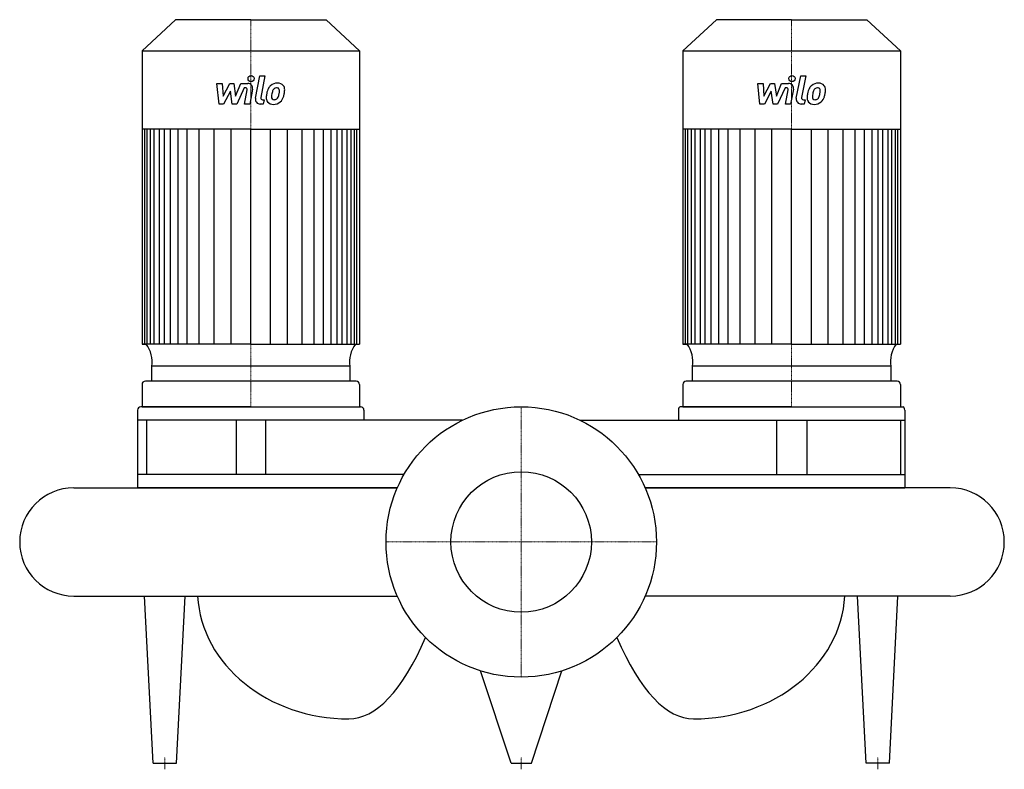
# Model space of a CAD drawing. Extents: x -408 to 393, y -185 to 425.
import ezdxf

# ---------------------------------------------------------------- set-up
doc = ezdxf.new("R2010")
doc.units = 0
doc.linetypes.add('DASHDOT', pattern=[1, 0.5, -0.25, 0, -0.25])
doc.layers.get('0').update_dxf_attribs({"color": 124})
doc.layers.add('CP_AXIS', color=143, linetype='DASHDOT', lineweight=18)
doc.layers.add('CP_DETAL', color=33, linetype='Continuous')
doc.layers.add('cp_hidde', color=203, linetype='Continuous')

msp = doc.modelspace()

# ---------------------------------------------------------------- linework, layer by layer
for p, q in [((-281.21, 425), (-308.5, 399.69)), ((-220, 425), (-281.21, 425)), ((-220, 425), (-158.79, 425)), ((-158.79, 425), (-131.5, 399.69)), ((158.79, 425), (131.5, 399.69)), ((220, 425), (158.79, 425)), ((220, 425), (281.21, 425)), ((281.21, 425), (308.5, 399.69)), ((-308.5, 399.69), (-308.5, 161.04)), ((-308.5, 399.69), (-220, 399.69)), ((-220, 399.69), (-131.5, 399.69)), ((-131.5, 399.69), (-131.5, 161.04)), ((131.5, 399.69), (131.5, 161.04)), ((131.5, 399.69), (220, 399.69)), ((220, 399.69), (308.5, 399.69)), ((308.5, 399.69), (308.5, 161.04)), ((-220, 335.96), (-308.5, 335.96)), ((-220, 335.96), (-131.5, 335.96)), ((220, 335.96), (131.5, 335.96)), ((220, 335.96), (308.5, 335.96)), ((-220, 161.04), (-308.5, 161.04)), ((-308.5, 161.04), (-304.99, 161.04)), ((-220, 161.04), (-131.5, 161.04)), ((220, 161.04), (131.5, 161.04)), ((131.5, 161.04), (135.01, 161.04)), ((220, 161.04), (308.5, 161.04)), ((-139.42, 142.97), (-300.56, 142.97)), ((-300.56, 130.75), (-300.56, 142.97)), ((-139.42, 142.97), (-139.44, 130.75)), ((300.58, 142.97), (139.44, 142.97)), ((139.44, 130.75), (139.44, 142.97)), ((300.58, 142.97), (300.56, 130.75)), ((-308.5, 128.18), (-308.5, 110)), ((-134.27, 130.75), (-305.73, 130.75)), ((-131.5, 128.18), (-131.5, 110)), ((131.5, 128.18), (131.5, 110)), ((305.73, 130.75), (134.27, 130.75)), ((308.5, 128.18), (308.5, 110)), ((-312.04, 107.25), (-312.04, 44)), ((-220, 110), (-309.38, 110)), ((-308.5, 110), (-131.5, 110)), ((-220, 110), (-130.62, 110)), ((-127.96, 107.25), (-127.96, 99)), ((127.96, 107.25), (127.96, 99)), ((220, 110), (129.28, 110)), ((131.5, 110), (308.5, 110)), ((220, 110), (310.72, 110)), ((312.04, 107.25), (312.04, 44)), ((-47.95, 99), (-312.04, 99)), ((-304.92, 99), (-304.92, 55)), ((-231.92, 99), (-231.92, 55)), ((-208.08, 99), (-208.08, 55)), ((47.95, 99), (312.04, 99)), ((207.57, 99), (207.57, 55)), ((232.43, 99), (232.43, 55)), ((308.5, 99), (308.5, 55)), ((-95.26, 55), (-312.04, 55)), ((95.26, 55), (312.04, 55)), ((-364, 44), (-100.82, 44)), ((-100.82, 44), (-312.04, 44)), ((100.82, 44), (312.04, 44)), ((349, 44), (100.82, 44)), ((-364, -44), (-100.82, -44)), ((-299.49, -180), (-306.5, -44)), ((-280.51, -180), (-273.5, -44)), ((349, -44), (100.82, -44)), ((280.51, -180), (273.5, -44)), ((299.49, -180), (306.5, -44)), ((-8.25, -180), (-33, -104.93)), ((8.25, -180), (33, -104.93)), ((-299.49, -180), (-280.51, -180)), ((-8.25, -180), (8.25, -180)), ((299.49, -180), (280.51, -180))]:
    msp.add_line(p, q)
msp.add_circle((0, 0), 110)
for centre, start, end in [((-364, 0), 90, 180), ((349, 0), 0, 90), ((-364, 0), 180, 270), ((349, 0), 270, 0)]:
    msp.add_arc(centre, 44, start, end)
for centre, major_axis, ratio, start_param, end_param in [((-328.52, 146.53), (-28.2, 0), 0.92745, 3.004796, 3.729924), ((-111.48, 146.53), (-28.2, 0), 0.92745, -0.588332, 0.136797), ((111.48, 146.53), (-28.2, 0), 0.92745, 3.004796, 3.729924), ((328.52, 146.53), (-28.2, 0), 0.92745, -0.588332, 0.136797), ((-305.73, 128.18), (2.77, 0), 0.92745, 1.570796, 3.141593), ((-134.27, 128.18), (-2.77, 0), 0.92745, 3.141593, 4.712389), ((134.27, 128.18), (2.77, 0), 0.92745, 1.570796, 3.141593), ((305.73, 128.18), (-2.77, 0), 0.92745, 3.141593, 4.712389), ((-309.38, 107.25), (0, 2.75), 0.966869, 0, 1.570796), ((-130.62, 107.25), (0, 2.75), 0.966869, -1.570796, 0), ((129.28, 107.25), (0, 2.75), 0.480786, 0, 1.570796), ((310.72, 107.25), (0, 2.75), 0.480786, -1.570796, 0), ((-140.19, -39.03), (-123.2, 0), 0.852055, 0.047362, 1.570796), ((140.19, -39.03), (-123.2, 0), 0.852055, 1.570796, 3.094231), ((-140.19, 336.37), (0, 480.37), 0.25646, 3.141593, 3.672935), ((140.19, 336.37), (0, 480.37), 0.25646, 2.61025, 3.141593)]:
    msp.add_ellipse(centre, major_axis=major_axis, ratio=ratio, start_param=start_param, end_param=end_param)
at = {"layer": 'CP_AXIS'}
for p, q in [((-220, 425), (-220, 110)), ((220, 425), (220, 110)), ((0, 110), (0, -110)), ((110, 0), (-110, 0)), ((-290, -185), (-290, -175)), ((0, -185), (0, -175)), ((290, -185), (290, -175))]:
    msp.add_line(p, q, dxfattribs=at)
at = {"layer": 'CP_DETAL'}
for p, q in [((-216.21, 361.06), (-212.65, 379.35)), ((-212.65, 379.35), (-208.44, 379.35)), ((-208.44, 379.35), (-211.89, 361.64)), ((223.79, 361.06), (227.35, 379.35)), ((227.35, 379.35), (231.56, 379.35)), ((231.56, 379.35), (228.11, 361.64)), ((-247.6, 373.17), (-243.26, 373.17)), ((-245.83, 356.3), (-247.6, 373.17)), ((-243.26, 373.17), (-242.57, 362.74)), ((-242.57, 362.74), (-237.11, 373.17)), ((-237.11, 373.17), (-233.82, 373.17)), ((-233.82, 373.17), (-232.38, 362.74)), ((-232.38, 362.74), (-228.17, 373.17)), ((-225.35, 369.61), (-231.41, 356.3)), ((-228.17, 373.17), (-222.51, 373.18)), ((-224.37, 369.61), (-225.35, 369.61)), ((192.4, 373.17), (196.74, 373.17)), ((194.17, 356.3), (192.4, 373.17)), ((196.74, 373.17), (197.43, 362.74)), ((197.43, 362.74), (202.89, 373.17)), ((202.89, 373.17), (206.18, 373.17)), ((206.18, 373.17), (207.62, 362.74)), ((207.62, 362.74), (211.83, 373.17)), ((214.65, 369.61), (208.59, 356.3)), ((211.83, 373.17), (217.49, 373.18)), ((215.63, 369.61), (214.65, 369.61)), ((-236.56, 366.89), (-242.15, 356.3)), ((-235.09, 356.3), (-236.56, 366.89)), ((-225.11, 356.29), (-222.9, 367.83)), ((-218.58, 368.43), (-220.9, 356.29)), ((203.44, 366.89), (197.85, 356.3)), ((204.91, 356.3), (203.44, 366.89)), ((214.89, 356.29), (217.1, 367.83)), ((221.42, 368.43), (219.1, 356.29)), ((-242.15, 356.3), (-245.83, 356.3)), ((-231.41, 356.3), (-235.09, 356.3)), ((-220.9, 356.29), (-225.11, 356.29)), ((-209.82, 356.3), (-212.28, 356.3)), ((-210.41, 359.86), (-209.12, 359.86)), ((-209.12, 359.86), (-209.82, 356.3)), ((197.85, 356.3), (194.17, 356.3)), ((208.59, 356.3), (204.91, 356.3)), ((219.1, 356.29), (214.89, 356.29)), ((230.18, 356.3), (227.72, 356.3)), ((229.59, 359.86), (230.88, 359.86)), ((230.88, 359.86), (230.18, 356.3)), ((-306.25, 161.04), (-306.25, 335.96)), ((-304.42, 161.04), (-304.42, 335.96)), ((-301.53, 161.04), (-301.53, 335.96)), ((-298.47, 161.04), (-298.47, 335.96)), ((-294.22, 161.04), (-294.22, 335.96)), ((-290.29, 161.04), (-290.29, 335.96)), ((-285.39, 161.04), (-285.39, 335.96)), ((-279.18, 161.04), (-279.18, 335.96)), ((-271.66, 161.04), (-271.66, 335.96)), ((-261.86, 161.04), (-261.86, 335.96)), ((-249.76, 161.04), (-249.76, 335.78)), ((-236.03, 161.04), (-236.03, 335.96)), ((-220, 161.04), (-220, 335.96)), ((-220, 161.04), (-220, 335.96)), ((-220, 161.04), (-220, 335.96)), ((-220, 161.04), (-220, 335.96)), ((-203.97, 161.04), (-203.97, 335.96)), ((-190.24, 161.04), (-190.24, 335.78)), ((-178.14, 161.04), (-178.14, 335.96)), ((-168.34, 161.04), (-168.34, 335.96)), ((-160.82, 161.04), (-160.82, 335.96)), ((-154.61, 161.04), (-154.61, 335.96)), ((-154.61, 161.04), (-154.61, 335.96)), ((-149.71, 161.04), (-149.71, 335.96)), ((-149.71, 161.04), (-149.71, 335.96)), ((-145.78, 161.04), (-145.78, 335.96)), ((-145.78, 161.04), (-145.78, 335.96)), ((-141.53, 254), (-141.53, 335.96)), ((-141.53, 161.04), (-141.53, 335.96)), ((-138.47, 161.04), (-138.47, 335.96)), ((-135.58, 161.04), (-135.58, 335.96)), ((-133.75, 161.04), (-133.75, 335.96)), ((133.75, 161.04), (133.75, 335.96)), ((135.58, 161.04), (135.58, 335.96)), ((138.47, 161.04), (138.47, 335.96)), ((141.53, 161.04), (141.53, 335.96)), ((145.78, 161.04), (145.78, 335.96)), ((149.71, 161.04), (149.71, 335.96)), ((154.61, 161.04), (154.61, 335.96)), ((160.82, 161.04), (160.82, 335.96)), ((168.34, 161.04), (168.34, 335.96)), ((178.14, 161.04), (178.14, 335.96)), ((190.24, 161.04), (190.24, 335.78)), ((203.97, 161.04), (203.97, 335.96)), ((220, 161.04), (220, 335.96)), ((220, 161.04), (220, 335.96)), ((220, 161.04), (220, 335.96)), ((220, 161.04), (220, 335.96)), ((236.03, 161.04), (236.03, 335.96)), ((249.76, 161.04), (249.76, 335.78)), ((261.86, 161.04), (261.86, 335.96)), ((271.66, 161.04), (271.66, 335.96)), ((279.18, 161.04), (279.18, 335.96)), ((285.39, 161.04), (285.39, 335.96)), ((285.39, 161.04), (285.39, 335.96)), ((290.29, 161.04), (290.29, 335.96)), ((290.29, 161.04), (290.29, 335.96)), ((294.22, 161.04), (294.22, 335.96)), ((294.22, 161.04), (294.22, 335.96)), ((298.47, 254), (298.47, 335.96)), ((298.47, 161.04), (298.47, 335.96)), ((301.53, 161.04), (301.53, 335.96)), ((304.42, 161.04), (304.42, 335.96)), ((306.25, 161.04), (306.25, 335.96))]:
    msp.add_line(p, q, dxfattribs=at)
for centre in [(-219.72, 377.13), (220.28, 377.13)]:
    msp.add_circle(centre, 2.5, dxfattribs=at)
for centre, radius, start, end in [((-224.37, 368.11), 1.5, 349.12824, 90.03612), ((-222.5, 369.18), 4, 349.14628, 90.1097), ((-192.46, 362.46), 14.78, 153.11154, 171.0742), ((-198.77, 365.31), 7.86, 130.4936, 150.86472), ((-198.36, 364.99), 8.37, 89.32867, 131.19838), ((-198.03, 365.48), 4.53, 132.32247, 168.54459), ((-199.07, 366.48), 3.1, 88.6944, 130.59674), ((-198.94, 366.75), 2.83, 69.364, 91.28334), ((-197.88, 367.57), 5.81, 39.86254, 93.78775), ((-198.62, 367.66), 1.86, 38.89188, 68.62272), ((-199.21, 367.35), 2.52, 358.4755, 35.93303), ((-197.51, 368.22), 5.11, 357.21753, 36.91765), ((215.63, 368.11), 1.5, 349.12824, 90.03612), ((217.5, 369.18), 4, 349.14628, 90.1097), ((247.54, 362.46), 14.78, 153.11154, 171.0742), ((241.23, 365.31), 7.86, 130.4936, 150.86472), ((241.64, 364.99), 8.37, 89.32867, 131.19838), ((241.97, 365.48), 4.53, 132.32247, 168.54459), ((240.93, 366.48), 3.1, 88.6944, 130.59674), ((241.06, 366.75), 2.83, 69.364, 91.28334), ((242.12, 367.57), 5.81, 39.86254, 93.78775), ((241.38, 367.66), 1.86, 38.89188, 68.62272), ((240.79, 367.35), 2.52, 358.4755, 35.93303), ((242.49, 368.22), 5.11, 357.21753, 36.91765), ((-212.28, 360.3), 4, 169.00415, 270), ((-210.41, 361.36), 1.5, 169.00415, 270), ((-202.23, 361.31), 5.24, 173.44296, 216.79019), ((-187.44, 360.7), 20.03, 168.33329, 176.52588), ((-200.54, 362.17), 2.64, 173.0647, 215.67225), ((-188.64, 361.69), 14.54, 167.85106, 176.83157), ((-180.33, 360.45), 22.92, 165.01044, 169.18658), ((-201.06, 362.01), 2.13, 220.25404, 274.7357), ((-200.77, 363), 3.1, 287.23719, 310.2783), ((-201.27, 363.5), 3.81, 311.13806, 334.81622), ((-209.47, 366.94), 12.7, 336.53024, 350.06328), ((-212.75, 367.71), 16.07, 349.37609, 358.47941), ((-201.45, 364.48), 8.36, 311.00226, 344.05833), ((-217.14, 369.41), 24.8, 343.06336, 349.16054), ((-209.37, 368.34), 16.97, 347.78458, 358.75865), ((227.72, 360.3), 4, 169.00415, 270), ((229.59, 361.36), 1.5, 169.00415, 270), ((237.77, 361.31), 5.24, 173.44296, 216.79019), ((252.56, 360.7), 20.03, 168.33329, 176.52588), ((239.46, 362.17), 2.64, 173.0647, 215.67225), ((251.36, 361.69), 14.54, 167.85106, 176.83157), ((259.67, 360.45), 22.92, 165.01044, 169.18658), ((238.94, 362.01), 2.13, 220.25404, 274.7357), ((239.23, 363), 3.1, 287.23719, 310.2783), ((238.73, 363.5), 3.81, 311.13806, 334.81622), ((230.53, 366.94), 12.7, 336.53024, 350.06328), ((227.25, 367.71), 16.07, 349.37609, 358.47941), ((238.55, 364.48), 8.36, 311.00226, 344.05833), ((222.86, 369.41), 24.8, 343.06336, 349.16054), ((230.63, 368.34), 16.97, 347.78458, 358.75865), ((-202.04, 361.74), 5.66, 219.11758, 274.24105), ((-201.57, 364.7), 8.6, 269.67378, 310.63898), ((-201.42, 367.31), 7.44, 274.18455, 282.23013), ((237.96, 361.74), 5.66, 219.11758, 274.24105), ((238.43, 364.7), 8.6, 269.67378, 310.63898), ((238.58, 367.31), 7.44, 274.18455, 282.23013)]:
    msp.add_arc(centre, radius, start, end, dxfattribs=at)
at = {"layer": 'cp_hidde'}
msp.add_circle((0, 0), 57.15, dxfattribs=at)

doc.saveas('drawing.dxf')
